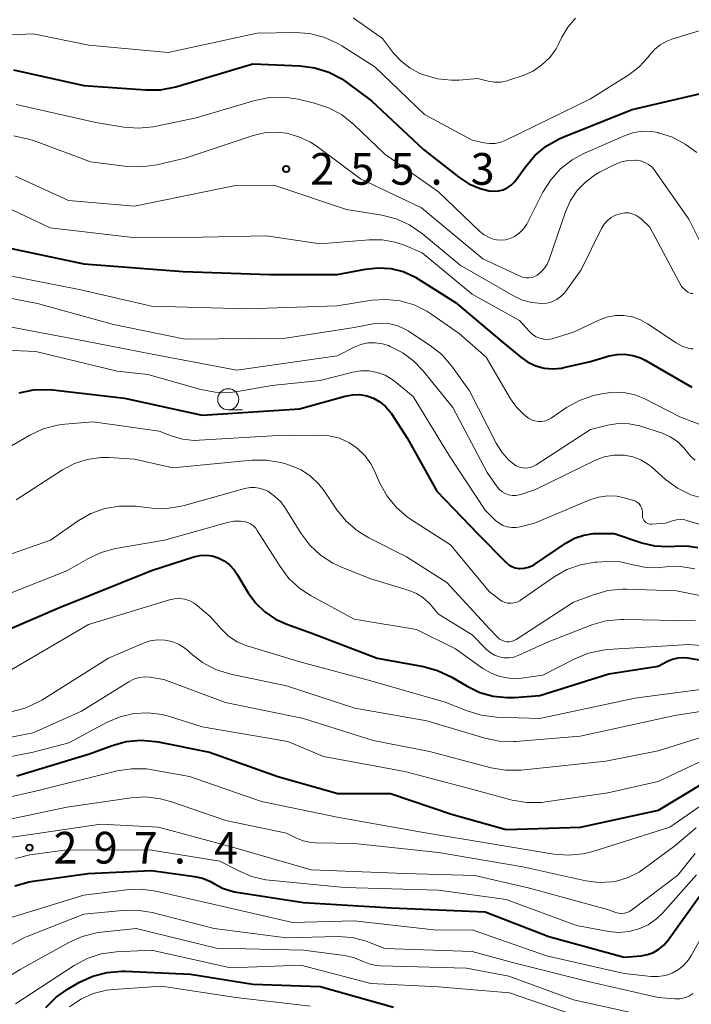
# Model space of a CAD drawing. Units: metres. Extents: x -66000 to -64000, y 28500 to 29785.
# Drawn here: x -64307 to -64227, y 28882 to 28999 of the extents above; entities that cross this region are included whole.
import ezdxf

# ---------------------------------------------------------------- set-up
doc = ezdxf.new("R2010")
doc.units = ezdxf.units.M
for name, color, linetype, lineweight in [('633100_広葉樹林', 7, 'Continuous', 13), ('710100_等高線(計曲線)', 7, 'Continuous', 40), ('710200_等高線(主曲線)', 7, 'Continuous', 13), ('731200_図化機測定による標高点', 7, 'Continuous', 40)]:
    doc.layers.add(name, color=color, linetype=linetype, lineweight=lineweight)
doc.styles.add('Style-WORKING', font='MS Gothic.ttf')

msp = doc.modelspace()

# ---------------------------------------------------------------- linework, layer by layer
at = {"layer": '633100_広葉樹林', "linetype": 'Continuous', "lineweight": 13}
msp.add_line((-64281.9, 28952.41), (-64280.23, 28952.41), dxfattribs=at)
msp.add_circle((-64281.9, 28953.66), 1.25, dxfattribs=at)
at = {"layer": '710100_等高線(計曲線)', "linetype": 'Continuous', "lineweight": 40, "flags": 128}
for points, elevation in [([(-64307.33, 28992.67), (-64299, 28990.79), (-64291.65, 28990.28), (-64289.91, 28990.31), (-64288.11, 28990.67), (-64279, 28993.38), (-64273.38, 28993.13), (-64271.65, 28992.91), (-64269.99, 28992.38), (-64268.44, 28991.58), (-64267.84, 28991.17), (-64264.93, 28989), (-64258.76, 28983.24), (-64254.6, 28979.96), (-64253.4, 28979.18), (-64252.07, 28978.61), (-64251, 28978.34), (-64250.45, 28978.28), (-64249.89, 28978.33), (-64249.35, 28978.47), (-64248.85, 28978.7), (-64248.39, 28979.01), (-64247.99, 28979.4), (-64247.82, 28979.62), (-64246.71, 28981.19), (-64245.58, 28982.51), (-64244.24, 28983.63), (-64242.72, 28984.49), (-64242.26, 28984.68), (-64234.05, 28987.95), (-64225.76, 28989.92)], 250), ([(-64308.34, 28971.66), (-64299, 28969.7), (-64287.22, 28968.78), (-64277, 28968.42), (-64269, 28968.43), (-64265.63, 28969.08), (-64264.14, 28969.24), (-64262.64, 28969.13), (-64261.19, 28968.77), (-64259.81, 28968.15), (-64259.37, 28967.89)], 260), ([(-64259.37, 28967.89), (-64255, 28965.11), (-64249.48, 28960.52), (-64247.24, 28958.64), (-64246.4, 28958.05), (-64245.47, 28957.62), (-64244.48, 28957.35), (-64243.46, 28957.26), (-64242.43, 28957.35), (-64242.15, 28957.41), (-64239, 28958.12), (-64236.78, 28958.79), (-64235.85, 28958.97), (-64234.91, 28959), (-64233.98, 28958.86), (-64233.09, 28958.57), (-64232.54, 28958.29), (-64227, 28955.1)], 260), ([(-64306.68, 28954.42), (-64304.97, 28954.77), (-64303.23, 28954.82), (-64302.69, 28954.77), (-64294.2, 28953.8), (-64285, 28951.78), (-64273.46, 28952.54), (-64268.04, 28954.04), (-64267.2, 28954.2), (-64266.34, 28954.21), (-64265.49, 28954.06), (-64264.69, 28953.78), (-64263.94, 28953.36), (-64263.28, 28952.81), (-64262.72, 28952.16), (-64262.61, 28952), (-64260.65, 28949), (-64257.21, 28942.79), (-64252.31, 28937.69), (-64249.01, 28934.36), (-64248.68, 28934.08), (-64248.31, 28933.87), (-64247.92, 28933.72), (-64247.5, 28933.64), (-64247.37, 28933.63), (-64246.85, 28933.66), (-64246.35, 28933.77), (-64245.88, 28933.97), (-64245.6, 28934.14), (-64241.91, 28936.64), (-64240.89, 28937.2), (-64239.79, 28937.58), (-64238.64, 28937.76), (-64238.22, 28937.78), (-64236.21, 28937.79), (-64232.91, 28936.68), (-64231.4, 28936.31), (-64229.85, 28936.22), (-64229, 28936.28), (-64227.63, 28936.32), (-64226.27, 28936.13)], 270), ([(-64313, 28924.24), (-64301.89, 28929), (-64291, 28933.38), (-64285.97, 28935.01), (-64285.26, 28935.18), (-64284.53, 28935.22), (-64283.8, 28935.13), (-64283.09, 28934.91), (-64282.38, 28934.54), (-64281.74, 28934.06), (-64281.2, 28933.47), (-64280.88, 28933.01), (-64279.54, 28930.76), (-64278.65, 28929.54), (-64277.56, 28928.48), (-64276.31, 28927.63), (-64274.97, 28927.03), (-64272.01, 28925.99), (-64264.25, 28923), (-64258.79, 28922.03), (-64257.11, 28921.57), (-64255.43, 28920.78), (-64253.59, 28919.68), (-64252.1, 28918.96), (-64250.51, 28918.51), (-64248.87, 28918.34)], 280), ([(-64248.87, 28918.34), (-64248, 28918.37), (-64245, 28918.61), (-64236.83, 28921.17), (-64231, 28922.07), (-64229.87, 28922.66), (-64229.27, 28922.91), (-64228.63, 28923.06), (-64227.98, 28923.09), (-64227.5, 28923.04), (-64219, 28921.6)], 280), ([(-64306.92, 28909.08), (-64298.33, 28911.67), (-64295.66, 28912.67), (-64293.98, 28913.13), (-64292.25, 28913.3), (-64290.51, 28913.16), (-64290.21, 28913.1), (-64284.11, 28911.89), (-64276.04, 28909), (-64268.93, 28907), (-64262.69, 28907), (-64255.44, 28904.56), (-64249, 28902.74), (-64240.19, 28903), (-64230.93, 28905), (-64225.38, 28908.36)], 290), ([(-64307.17, 28896.06), (-64305.49, 28896.53), (-64305, 28896.61), (-64298.49, 28897.51), (-64291, 28897.87), (-64285.89, 28897.18), (-64284.93, 28896.96), (-64284.01, 28896.57), (-64283.52, 28896.28), (-64282.6, 28895.78), (-64281.61, 28895.45), (-64281.15, 28895.36), (-64273, 28894.07), (-64262.56, 28893.44), (-64251.46, 28893), (-64243.95, 28890.05), (-64235, 28887.63), (-64233, 28887.79), (-64232.25, 28887.92), (-64231.54, 28888.18), (-64230.89, 28888.55), (-64230.3, 28889.03), (-64229.83, 28889.59), (-64225.95, 28895)], 300), ([(-64303.52, 28881.65), (-64302.29, 28882.88), (-64300.85, 28883.88), (-64299.53, 28884.64), (-64297.94, 28885.37), (-64296.26, 28885.82), (-64294.52, 28885.97), (-64294.09, 28885.96), (-64286.39, 28885.61), (-64279, 28884.42), (-64271, 28884.13), (-64262.31, 28881.69)], 310)]:
    msp.add_lwpolyline(points, dxfattribs=dict(at, elevation=elevation))
at = {"layer": '710200_等高線(主曲線)', "linetype": 'Continuous', "lineweight": 13, "flags": 128}
for points, elevation in [([(-64267.09, 28998.83), (-64263.62, 28996.38), (-64262.31, 28994.65), (-64261.42, 28993.67), (-64260.37, 28992.86), (-64259.19, 28992.24), (-64258.98, 28992.15), (-64258.74, 28992.06), (-64257.13, 28991.6), (-64255.46, 28991.43), (-64254.55, 28991.45), (-64252.38, 28991.62), (-64251.12, 28991.31), (-64250.37, 28991.19), (-64249.61, 28991.21), (-64248.86, 28991.36), (-64248.65, 28991.42), (-64246.97, 28992), (-64245.8, 28992.52), (-64244.74, 28993.24), (-64243.83, 28994.13), (-64243.08, 28995.16), (-64242.75, 28995.77), (-64242.38, 28996.53), (-64241.68, 28997.73), (-64240.77, 28998.78)], 246), ([(-64317, 28996.37), (-64305, 28996.92), (-64298.43, 28995.57), (-64289, 28994.7), (-64278.49, 28997), (-64274.01, 28997.07), (-64272.27, 28996.95), (-64270.58, 28996.53), (-64268.99, 28995.82), (-64268.46, 28995.5), (-64264.54, 28993), (-64258.64, 28987.36), (-64253, 28984.35), (-64251.64, 28984.03), (-64250.97, 28983.94), (-64250.29, 28983.96), (-64249.62, 28984.1), (-64249.03, 28984.33), (-64239, 28989.24), (-64234.45, 28992.09), (-64233.24, 28993.01), (-64232.2, 28994.12), (-64232, 28994.39), (-64231.42, 28995.07), (-64230.73, 28995.63), (-64229.95, 28996.07), (-64229.36, 28996.29), (-64224.07, 28997.93)], 248), ([(-64307, 28988.54), (-64297.59, 28986.41), (-64294.26, 28985.88)], 252), ([(-64294.26, 28985.88), (-64292.52, 28985.75), (-64290.78, 28985.93), (-64290.6, 28985.97), (-64285.71, 28987), (-64278.74, 28989.05), (-64277.03, 28989.39), (-64275.29, 28989.43), (-64273.63, 28989.19), (-64271.67, 28988.73), (-64270.01, 28988.18), (-64268.48, 28987.36), (-64267.02, 28986.2), (-64263.34, 28982.66), (-64257, 28978.23), (-64252.09, 28973.53), (-64251.58, 28973.12), (-64251.01, 28972.8), (-64250.39, 28972.59), (-64250.13, 28972.54), (-64249.59, 28972.49), (-64249.05, 28972.54), (-64248.52, 28972.69), (-64248.01, 28972.93), (-64247.43, 28973.34), (-64246.94, 28973.84), (-64246.55, 28974.41), (-64246.47, 28974.56), (-64244.63, 28978.17), (-64243.71, 28979.64), (-64242.54, 28980.94), (-64241.16, 28982.01), (-64239.71, 28982.79), (-64234.88, 28984.89), (-64233.86, 28985.23), (-64232.79, 28985.39), (-64231.72, 28985.36), (-64231, 28985.23), (-64230.96, 28985.22), (-64229.3, 28984.68), (-64227.77, 28983.85), (-64227.37, 28983.58), (-64226.42, 28982.89)], 252), ([(-64307.28, 28984.83), (-64305.57, 28984.47), (-64304.98, 28984.28), (-64298.22, 28981.78), (-64293.88, 28981.23), (-64292.14, 28981.16), (-64290.35, 28981.41)], 254), ([(-64290.35, 28981.41), (-64287, 28982.19), (-64278.93, 28984.88), (-64277.59, 28985.2), (-64276.21, 28985.29), (-64275, 28985.16), (-64273.53, 28984.75), (-64272.15, 28984.1), (-64271.37, 28983.58), (-64266.23, 28979.77), (-64259, 28976.32), (-64251.73, 28970.27), (-64247.33, 28968.22), (-64246.99, 28968.09), (-64246.63, 28968.03), (-64246.26, 28968.03), (-64245.9, 28968.09), (-64245.55, 28968.22), (-64245.3, 28968.36), (-64244.83, 28968.73), (-64244.43, 28969.17), (-64244.12, 28969.67), (-64243.94, 28970.1), (-64241.96, 28975.87), (-64241.37, 28977.19), (-64240.57, 28978.38), (-64239.56, 28979.42), (-64238.4, 28980.27), (-64237.94, 28980.53), (-64236.27, 28981.39), (-64235.45, 28981.73), (-64234.57, 28981.92), (-64233.68, 28981.96), (-64233.57, 28981.96), (-64233.06, 28981.88), (-64232.56, 28981.71), (-64232.11, 28981.46), (-64231.7, 28981.13), (-64231.36, 28980.74), (-64231.32, 28980.68), (-64227.36, 28975), (-64226.11, 28972.54)], 254), ([(-64307.08, 28980.09), (-64300.81, 28977.19), (-64293, 28976.54), (-64281.03, 28978.97), (-64276.49, 28979), (-64267.89, 28976.11), (-64263.72, 28975.45), (-64262.03, 28975.02), (-64260.43, 28974.31), (-64258.89, 28973.25), (-64254.45, 28969.55), (-64248.12, 28965.9), (-64247.06, 28965.4), (-64245.93, 28965.1), (-64244.76, 28965), (-64244.16, 28965.05), (-64243.57, 28965.21), (-64243.01, 28965.47), (-64242.51, 28965.82), (-64242.08, 28966.25), (-64241.92, 28966.46), (-64240.1, 28969), (-64237.68, 28973.89), (-64237.38, 28974.38), (-64237, 28974.81), (-64236.55, 28975.17), (-64236.05, 28975.45), (-64235.5, 28975.63), (-64235.38, 28975.66), (-64234.94, 28975.73), (-64234.49, 28975.72), (-64234.06, 28975.63), (-64233.64, 28975.47), (-64233.26, 28975.24), (-64232.99, 28975.01)], 256), ([(-64308.85, 28976.73), (-64303, 28973.97), (-64293.2, 28972.8), (-64285, 28972.86), (-64277.36, 28973), (-64271, 28972.06), (-64265.21, 28972.55), (-64263.66, 28972.55), (-64262.14, 28972.28), (-64260.96, 28971.87), (-64258.93, 28971), (-64253, 28966.09), (-64247.42, 28963), (-64246.21, 28961.67), (-64245.85, 28961.34), (-64245.44, 28961.07), (-64244.99, 28960.89), (-64244.51, 28960.78), (-64244.02, 28960.75), (-64243.54, 28960.82), (-64243.29, 28960.88), (-64241, 28961.61), (-64238, 28963.03), (-64237.05, 28963.39), (-64236.04, 28963.57), (-64235.03, 28963.58), (-64234.02, 28963.41), (-64233.06, 28963.07), (-64232.24, 28962.61), (-64228.83, 28960.33), (-64228.13, 28959.94), (-64227.32, 28959.68), (-64227.09, 28959.64), (-64226.85, 28959.65)], 258), ([(-64232.99, 28975.01), (-64231.98, 28974.02), (-64228.21, 28967), (-64227.61, 28966.46), (-64227.45, 28966.34), (-64227.27, 28966.25), (-64227.08, 28966.19), (-64226.89, 28966.17)], 256), ([(-64309, 28968.5), (-64299.37, 28966.63), (-64291, 28964.69), (-64279.65, 28964.35), (-64269, 28964.74), (-64264.89, 28965.38), (-64263.2, 28965.49), (-64261.52, 28965.31), (-64259.89, 28964.84), (-64258.37, 28964.09), (-64257.78, 28963.71), (-64254.56, 28961.44), (-64251.37, 28958.63), (-64248.48, 28953.72), (-64247.76, 28952.71), (-64246.88, 28951.84), (-64246.33, 28951.44), (-64245.97, 28951.23), (-64245.58, 28951.1), (-64245.17, 28951.03), (-64244.75, 28951.04), (-64244.34, 28951.12), (-64243.96, 28951.27), (-64243.67, 28951.44), (-64241.82, 28952.68), (-64240.3, 28953.52), (-64238.65, 28954.09), (-64238.46, 28954.14), (-64237.64, 28954.32), (-64236.34, 28954.5), (-64235.04, 28954.46), (-64233.76, 28954.18), (-64232.58, 28953.71), (-64228.4, 28951.6), (-64224.7, 28950.16)], 262), ([(-64313.3, 28966.7), (-64304.48, 28965), (-64295.48, 28962.52), (-64287, 28960.77), (-64275.11, 28960.89), (-64267, 28962.16), (-64264.74, 28962.58), (-64263.75, 28962.68), (-64262.76, 28962.6), (-64261.8, 28962.35), (-64260.89, 28961.94), (-64260.56, 28961.73), (-64257.98, 28960.03), (-64256.62, 28958.95), (-64255.46, 28957.64), (-64255.34, 28957.47), (-64253.34, 28954.66), (-64250.18, 28948.47), (-64249.5, 28947.39), (-64248.65, 28946.45), (-64248.12, 28946), (-64247.78, 28945.78), (-64247.4, 28945.63), (-64247.01, 28945.54), (-64246.6, 28945.52), (-64246.2, 28945.58), (-64245.81, 28945.7), (-64245.44, 28945.9), (-64239, 28950.08), (-64236.96, 28950.58), (-64235.7, 28950.78), (-64234.42, 28950.75), (-64233.17, 28950.5), (-64232.92, 28950.43), (-64230.51, 28949.63), (-64229.56, 28949.22), (-64228.68, 28948.65)], 264), ([(-64307.78, 28962.22), (-64299, 28960.6), (-64290.9, 28959), (-64280.88, 28957.12), (-64269, 28958.82), (-64267, 28959.83), (-64266.2, 28960.15), (-64265.35, 28960.33), (-64264.49, 28960.35), (-64263.63, 28960.23), (-64262.92, 28960.01), (-64262.71, 28959.92), (-64261.23, 28959.17), (-64259.9, 28958.17), (-64258.86, 28957.08), (-64255.3, 28952.7), (-64251.24, 28945), (-64250.05, 28943.3), (-64249.78, 28942.97), (-64249.46, 28942.7), (-64249.09, 28942.49), (-64248.69, 28942.34), (-64248.28, 28942.27), (-64247.85, 28942.27), (-64247.44, 28942.34), (-64247.26, 28942.39), (-64245.52, 28943), (-64238.41, 28946.44), (-64237.36, 28946.84), (-64236.27, 28947.05)], 266), ([(-64312.02, 28959.62), (-64304.7, 28959.3), (-64295.07, 28957), (-64291.41, 28956.59), (-64285.16, 28954.82), (-64283.45, 28954.5), (-64281.71, 28954.48), (-64280.79, 28954.59), (-64276.72, 28955.28), (-64271, 28955.88), (-64267.16, 28956.88), (-64266.19, 28957.04), (-64265.21, 28957.03), (-64264.25, 28956.85), (-64263.33, 28956.51)], 268), ([(-64263.33, 28956.51), (-64262.49, 28956.01), (-64262.2, 28955.8), (-64260, 28954), (-64255.72, 28947), (-64251.47, 28940.53), (-64250.23, 28939.33), (-64249.82, 28938.99), (-64249.36, 28938.73), (-64248.85, 28938.55), (-64248.33, 28938.47), (-64247.8, 28938.47), (-64247.33, 28938.56), (-64245.63, 28939), (-64239.08, 28941.75), (-64238.04, 28942.08), (-64236.95, 28942.23), (-64235.86, 28942.18), (-64234.84, 28941.97), (-64233.91, 28941.68), (-64233.66, 28941.59), (-64233.44, 28941.45), (-64233.24, 28941.27), (-64233.08, 28941.06), (-64232.95, 28940.83), (-64232.87, 28940.58), (-64232.83, 28940.32), (-64232.84, 28940.05), (-64232.85, 28939.87), (-64232.82, 28939.68), (-64232.77, 28939.51), (-64232.68, 28939.35), (-64232.57, 28939.21), (-64232.43, 28939.08), (-64232.28, 28938.99), (-64232.11, 28938.92), (-64231.93, 28938.88), (-64231.75, 28938.87), (-64231.73, 28938.88), (-64230.1, 28939), (-64229.27, 28939.28), (-64228.8, 28939.39), (-64228.32, 28939.42), (-64227.84, 28939.37), (-64227.61, 28939.31), (-64222.69, 28937.85)], 268), ([(-64309.59, 28947), (-64305.4, 28949.42), (-64303.82, 28950.15), (-64302.14, 28950.6), (-64301.24, 28950.72), (-64297.89, 28951), (-64290.1, 28949.9), (-64288.55, 28949.31), (-64287.27, 28948.94), (-64285.94, 28948.8), (-64285.34, 28948.81), (-64276.66, 28949.34), (-64271.15, 28949.43), (-64269.93, 28949.34), (-64268.73, 28949.04), (-64267.61, 28948.54), (-64266.6, 28947.85), (-64265.72, 28947), (-64265, 28946.01), (-64264.6, 28945.25), (-64263.93, 28943.73), (-64263.08, 28942.21), (-64261.99, 28940.85), (-64260.67, 28939.71), (-64260.19, 28939.38), (-64255.58, 28936.42), (-64251, 28930.91), (-64249.78, 28929.96), (-64249.48, 28929.76), (-64249.14, 28929.61), (-64248.79, 28929.53), (-64248.42, 28929.51), (-64248.06, 28929.55), (-64247.71, 28929.66), (-64247.38, 28929.82), (-64247.3, 28929.88), (-64243.28, 28932.66), (-64241.79, 28933.51), (-64240.18, 28934.08), (-64238.5, 28934.37), (-64238.23, 28934.39), (-64237.06, 28934.45), (-64235.5, 28934.4), (-64233.93, 28934.07), (-64232.59, 28933.78), (-64231.22, 28933.72)], 272), ([(-64228.68, 28948.65), (-64227.93, 28947.93), (-64227.46, 28947.34), (-64227.06, 28946.85), (-64226.58, 28946.44)], 264), ([(-64307, 28941.74), (-64301.52, 28945.3), (-64300.11, 28946.05), (-64298.59, 28946.54), (-64297.01, 28946.77), (-64296, 28946.76), (-64293, 28946.59), (-64288.47, 28945.53), (-64279.12, 28946.45), (-64277.38, 28946.47), (-64275.66, 28946.19), (-64274.98, 28945.99), (-64274.51, 28945.83), (-64273.27, 28945.29), (-64272.15, 28944.55), (-64271.17, 28943.62), (-64270.55, 28942.83)], 274), ([(-64236.27, 28947.05), (-64235.15, 28947.06), (-64234.96, 28947.04), (-64233.98, 28946.86), (-64233.05, 28946.5), (-64232.2, 28945.99), (-64231.78, 28945.65), (-64230.1, 28944.17), (-64228.69, 28943.13), (-64227.13, 28942.36), (-64225.46, 28941.87)], 266), ([(-64313, 28933.49), (-64302.94, 28937), (-64299.67, 28939.27), (-64298.16, 28940.14), (-64296.52, 28940.73), (-64294.8, 28941.02), (-64293.06, 28941.02), (-64292.84, 28941), (-64290.93, 28940.78), (-64289.19, 28940.74), (-64287.47, 28941), (-64287.12, 28941.08), (-64279.93, 28943.09), (-64279.32, 28943.21), (-64278.7, 28943.21), (-64278.09, 28943.11), (-64277.5, 28942.91), (-64277.23, 28942.77), (-64276.41, 28942.21), (-64275.69, 28941.51), (-64275.17, 28940.8), (-64273.3, 28937.8), (-64272.25, 28936.41), (-64270.98, 28935.22), (-64269.52, 28934.26), (-64268.49, 28933.79), (-64265, 28932.41), (-64260.48, 28931.03), (-64259.62, 28930.68), (-64258.84, 28930.19), (-64258.16, 28929.58), (-64258, 28929.4), (-64257, 28928.22), (-64253, 28925.76), (-64251.33, 28924.05), (-64250.88, 28923.67), (-64250.37, 28923.37), (-64249.82, 28923.16), (-64249.24, 28923.05), (-64248.65, 28923.04), (-64248.06, 28923.14), (-64247.49, 28923.35), (-64243.91, 28925), (-64238.83, 28926.95), (-64237.16, 28927.43), (-64235.42, 28927.61), (-64235.04, 28927.61), (-64226.57, 28927.43)], 276), ([(-64270.55, 28942.83), (-64269.03, 28940.58), (-64267.93, 28939.23), (-64266.61, 28938.09), (-64265.25, 28937.26), (-64260.77, 28935), (-64256.02, 28931.98), (-64251, 28926.52), (-64250, 28925.48), (-64249.77, 28925.28), (-64249.51, 28925.13), (-64249.22, 28925.02), (-64248.92, 28924.96), (-64248.62, 28924.95), (-64248.32, 28925), (-64248.03, 28925.1), (-64247.79, 28925.23), (-64241, 28929.63), (-64238.63, 28930.53), (-64236.95, 28931.01), (-64235.22, 28931.19), (-64234.73, 28931.19), (-64228.81, 28931), (-64218.97, 28929.03)], 274), ([(-64312.02, 28929), (-64301, 28933.35), (-64298.54, 28934.78), (-64296.96, 28935.52), (-64295.25, 28935.98), (-64289.44, 28937), (-64281.98, 28939.09), (-64281.22, 28939.23), (-64280.45, 28939.24), (-64280, 28939.18), (-64279.61, 28939.08), (-64279.25, 28938.9), (-64278.92, 28938.67), (-64278.64, 28938.39), (-64278.46, 28938.14), (-64275.77, 28933.85), (-64274.72, 28932.46), (-64273.44, 28931.27), (-64272.06, 28930.38), (-64267, 28927.63), (-64259.61, 28926.39), (-64255, 28924.11), (-64251.74, 28921.79), (-64250.78, 28921.23), (-64249.73, 28920.84), (-64248.64, 28920.63), (-64247.52, 28920.62), (-64247.17, 28920.66), (-64244.65, 28921), (-64240.84, 28922.95), (-64239.23, 28923.6), (-64237.53, 28923.97)], 278), ([(-64231.22, 28933.72), (-64230.81, 28933.75), (-64230.09, 28933.83), (-64228.34, 28933.85), (-64226.62, 28933.57)], 272), ([(-64308.69, 28921), (-64298.44, 28927), (-64288.86, 28929.92), (-64288.26, 28930.05), (-64287.65, 28930.07), (-64287.04, 28929.99), (-64286.46, 28929.8), (-64285.92, 28929.51), (-64285.53, 28929.22), (-64284.06, 28927.94), (-64282.75, 28926.47), (-64281.86, 28925.63), (-64280.84, 28924.96), (-64279.71, 28924.48), (-64279.55, 28924.43), (-64273.42, 28922.58), (-64265, 28920.34), (-64256.19, 28917.81), (-64253.6, 28916.76), (-64251.94, 28916.25), (-64250.11, 28916.03), (-64245, 28915.89), (-64233.73, 28918.27), (-64225.04, 28919.43)], 282), ([(-64307.65, 28916.67), (-64305.96, 28917.11), (-64304.38, 28917.83), (-64303.99, 28918.06), (-64296.08, 28923), (-64291.94, 28924.78), (-64291.13, 28925.05), (-64290.28, 28925.18), (-64289.42, 28925.15), (-64288.58, 28924.98), (-64287.79, 28924.66), (-64287.06, 28924.21), (-64286.65, 28923.87), (-64286.34, 28923.58), (-64284.96, 28922.51), (-64283.42, 28921.69), (-64281.59, 28921.12), (-64275, 28919.73), (-64266.91, 28917.09), (-64258.39, 28915.61), (-64251.53, 28913.54), (-64249.83, 28913.19), (-64248.08, 28913.14), (-64247.84, 28913.15), (-64240.22, 28913.78), (-64229, 28916.22), (-64223.94, 28917)], 284), ([(-64237.53, 28923.97), (-64236.93, 28924.03), (-64227.36, 28924.64), (-64217, 28923.76)], 278), ([(-64315.95, 28912.05), (-64305, 28914.17), (-64299.28, 28916.72), (-64293.68, 28920.22), (-64293.08, 28920.52), (-64292.45, 28920.72), (-64291.79, 28920.8), (-64291.12, 28920.76), (-64290.97, 28920.74), (-64289.52, 28920.48), (-64282.23, 28917.77), (-64273, 28915.89), (-64264.73, 28913.27), (-64258.05, 28911.95), (-64250.76, 28910.04), (-64249.05, 28909.75), (-64247.19, 28909.77), (-64237.17, 28910.83), (-64231, 28912.04), (-64225.68, 28913.71)], 286), ([(-64316.34, 28909.66), (-64305, 28911.87), (-64300.8, 28913), (-64296.25, 28915.42), (-64294.7, 28916.07), (-64293.07, 28916.45), (-64291.39, 28916.54), (-64289.72, 28916.33), (-64288.85, 28916.1), (-64285, 28914.9), (-64274.84, 28913.16), (-64270.63, 28911.37), (-64261, 28909.6), (-64252.63, 28907.37), (-64248.26, 28906.22), (-64246.54, 28905.93), (-64244.8, 28905.94), (-64244.28, 28906), (-64236.94, 28907.06), (-64231, 28908.42), (-64225.36, 28911.07), (-64223.72, 28911.67), (-64222.01, 28911.97)], 288), ([(-64312.42, 28905.54), (-64304.72, 28907.28), (-64295.07, 28909.66), (-64293.34, 28909.93), (-64291.6, 28909.9), (-64290.9, 28909.8), (-64286.47, 28909), (-64277.97, 28906.03), (-64269, 28904.18), (-64259, 28902.4), (-64250.44, 28901), (-64243.35, 28899.82), (-64241.61, 28899.69), (-64239.88, 28899.85), (-64238.72, 28900.14), (-64229.59, 28903), (-64224.97, 28906.19)], 292), ([(-64312.23, 28903), (-64301, 28905.39), (-64293.39, 28906.48), (-64291.65, 28906.58), (-64289.91, 28906.37), (-64288.72, 28906.04), (-64282.2, 28903.8), (-64275, 28902.31), (-64273.9, 28901.75), (-64273.03, 28901.4)], 294), ([(-64308.29, 28901.71), (-64297, 28903.38), (-64290.15, 28903), (-64281.38, 28900.62)], 296), ([(-64273.03, 28901.4), (-64272.1, 28901.2), (-64271.58, 28901.17), (-64266.94, 28901.06), (-64257, 28900.01), (-64247, 28898.3), (-64239.53, 28896.66), (-64238.02, 28896.47), (-64236.5, 28896.54), (-64235.93, 28896.63), (-64234.54, 28897.04), (-64233.25, 28897.69), (-64232.64, 28898.1), (-64229, 28900.8), (-64226.49, 28902.93)], 294), ([(-64307.09, 28899.31), (-64305.4, 28899.74), (-64305.09, 28899.78), (-64301, 28900.32), (-64291, 28900.27), (-64282.89, 28899), (-64280.74, 28897.86), (-64279.14, 28897.18), (-64277.44, 28896.79), (-64277.04, 28896.74), (-64268.13, 28895.87), (-64257, 28895.55), (-64249, 28894.46), (-64240.65, 28891.35), (-64236.83, 28890.66), (-64235.63, 28890.55), (-64234.42, 28890.65), (-64233.26, 28890.96), (-64232.16, 28891.46), (-64231.17, 28892.15), (-64230.42, 28892.88), (-64226.44, 28897.37)], 298), ([(-64281.38, 28900.62), (-64272.06, 28897.94), (-64261, 28897.51), (-64252.7, 28897.3), (-64246.21, 28895.79), (-64237, 28893.24), (-64236, 28892.89), (-64235.67, 28892.81), (-64235.32, 28892.78), (-64234.98, 28892.82), (-64234.65, 28892.91), (-64234.34, 28893.06), (-64234.15, 28893.18), (-64228.66, 28897.34), (-64226.58, 28899.9)], 296), ([(-64308.13, 28892.15), (-64299, 28894.94), (-64293.95, 28895.58), (-64292.2, 28895.65), (-64290.48, 28895.41), (-64283, 28893.72), (-64274.29, 28891.71), (-64267, 28891.9), (-64257.18, 28890.82), (-64253, 28890.86), (-64244.22, 28887.78), (-64235, 28885.68), (-64231.81, 28885.34), (-64230.97, 28885.32), (-64230.13, 28885.46), (-64229.33, 28885.73), (-64228.59, 28886.14), (-64227.93, 28886.67), (-64227.38, 28887.31), (-64227.06, 28887.8), (-64225.49, 28890.61)], 302), ([(-64307.64, 28889.06), (-64306.11, 28889.9), (-64305.72, 28890.06), (-64299, 28892.69), (-64294.44, 28893.16), (-64292.7, 28893.19), (-64290.91, 28892.9), (-64283.58, 28891), (-64275, 28889.92), (-64268.96, 28890.05), (-64267.24, 28889.93), (-64265.57, 28889.52), (-64265.17, 28889.37), (-64263.34, 28888.66), (-64253, 28888.28), (-64248.24, 28887), (-64239.27, 28884.73), (-64231, 28882.83), (-64229, 28882.69), (-64228.42, 28882.7), (-64227.86, 28882.8), (-64227.32, 28883.01), (-64226.82, 28883.3)], 304), ([(-64307.56, 28885.52), (-64306.56, 28886.15), (-64300.79, 28889.36), (-64299.2, 28890.07), (-64297.51, 28890.5), (-64296.96, 28890.57), (-64292.79, 28891), (-64283.31, 28888.69), (-64273, 28888.44), (-64268.12, 28887.82), (-64267.05, 28887.59), (-64266, 28887.15), (-64265.21, 28886.83), (-64264.38, 28886.64), (-64263.87, 28886.6), (-64253.69, 28886.31), (-64248.65, 28885.35), (-64241, 28882.56), (-64231.52, 28880.48)], 306), ([(-64307.08, 28882.11), (-64300.15, 28886.64), (-64298.61, 28887.46), (-64296.96, 28888.01), (-64295.15, 28888.26)], 308), ([(-64295.15, 28888.26), (-64291, 28888.46), (-64281.64, 28886.36), (-64273.32, 28886.68), (-64265, 28884.5), (-64257, 28884.09), (-64248.59, 28883.41), (-64241, 28880.78)], 308), ([(-64300.71, 28881.72), (-64299.36, 28882.63), (-64297.88, 28883.3), (-64296.3, 28883.69), (-64295.47, 28883.79), (-64289.82, 28884.18), (-64281, 28882.84), (-64272.17, 28881.83)], 312)]:
    msp.add_lwpolyline(points, dxfattribs=dict(at, elevation=elevation))
at = {"layer": '731200_図化機測定による標高点', "linetype": 'Continuous', "lineweight": 40}
for centre in [(-64275.04, 28980.93, 255.27), (-64305.44, 28900.57, 297.44)]:
    msp.add_circle(centre, 0.375, dxfattribs=at)

# ---------------------------------------------------------------- texts
at = {"layer": '731200_図化機測定による標高点', "linetype": 'Continuous', "lineweight": 40, "style": 'Style-WORKING'}
for s, p in [('2', (-64272.19, 28979.06, -10)), ('5', (-64267.44, 28979.06, -10)), ('5', (-64262.69, 28979.06, -10)), ('3', (-64253.19, 28979.06, -10)), ('.', (-64257.94, 28979.06, -10)), ('2', (-64302.59, 28898.7, -10)), ('9', (-64297.84, 28898.7, -10)), ('7', (-64293.09, 28898.7, -10)), ('4', (-64283.59, 28898.7, -10)), ('.', (-64288.34, 28898.7, -10))]:
    msp.add_text(s, height=3.75, dxfattribs=at).set_placement(p)

doc.saveas('drawing.dxf')
